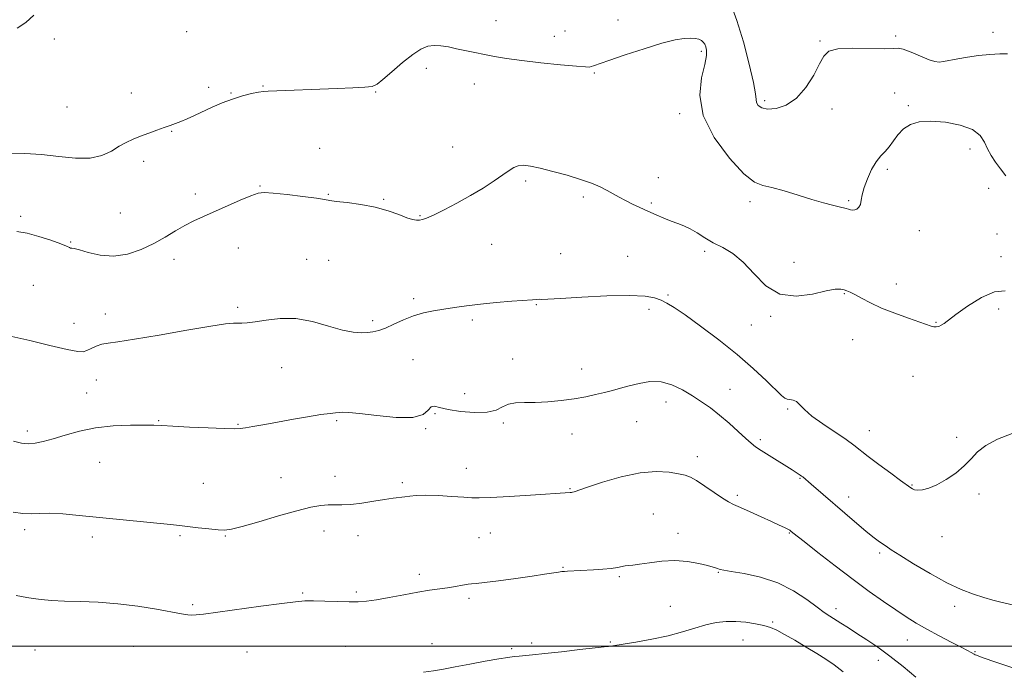
# Model space of a CAD drawing. Extents: x 2107300 to 2110200, y 349800 to 352700.
# Drawn here: x 2109511 to 2109865, y 351491 to 351725 of the extents above; entities that cross this region are included whole.
import ezdxf

# ---------------------------------------------------------------- set-up
doc = ezdxf.new("R2010")
doc.units = 0
doc.header["$MEASUREMENT"] = 0
for name, color, linetype, lineweight in [('32000', 7, 'Continuous', 0), ('DTM SPOT ELEVATION', 2, 'Continuous', 13), ('INDEX CONTOUR', 41, 'Continuous', 13), ('INTERMEDIATE CONTOUR', 44, 'Continuous', 0)]:
    doc.layers.add(name, color=color, linetype=linetype, lineweight=lineweight)

msp = doc.modelspace()

# ---------------------------------------------------------------- linework, layer by layer
at = {"layer": '32000', "flags": 128}
msp.add_lwpolyline([(2107500, 351500), (2110000, 351500)], dxfattribs=at)
at = {"layer": 'DTM SPOT ELEVATION'}
for p in [(2109682.19, 351724.79, 1131.3), (2109726.02, 351725.01, 1131.5), (2109571.03, 351720.76, 1130.2), (2109706.93, 351720.97, 1131.4), (2109825.78, 351719.28, 1129.7), (2109860.76, 351720.58, 1129.1), (2109523.49, 351718.16, 1130.6), (2109703.09, 351719.05, 1131.4), (2109798.52, 351717.38, 1129.9), (2109755.93, 351713.72, 1132.3), (2109657.16, 351707.59, 1132.5), (2109717.51, 351705.98, 1132.1), (2109674.36, 351701.92, 1132.6), (2109551.09, 351698.77, 1131.3), (2109578.87, 351700.83, 1131.6), (2109586.99, 351698.73, 1131.9), (2109598.46, 351701.24, 1131.9), (2109638.94, 351699.07, 1132.1), (2109825.4, 351698.7, 1130.9), (2109778.69, 351695.97, 1129.7), (2109528.02, 351693.72, 1131.1), (2109748.14, 351691.29, 1132.3), (2109802.92, 351692.96, 1130.3), (2109830.33, 351694.25, 1131.8), (2109565.68, 351684.97, 1132.1), (2109618.82, 351678.86, 1133.1), (2109666.54, 351679.34, 1133.1), (2109852.42, 351678.63, 1132.5), (2109555.63, 351674.23, 1132.4), (2109822.75, 351671.37, 1132.4), (2109692.78, 351667.12, 1134.3), (2109740.46, 351668.36, 1133.4), (2109597.36, 351665.28, 1133.9), (2109859.19, 351664.51, 1132.8), (2109574.12, 351662.41, 1133.5), (2109621.88, 351662.36, 1133.9), (2109641.8, 351660.53, 1133.9), (2109713.58, 351661.44, 1134.3), (2109737.96, 351659.23, 1133.8), (2109773.43, 351659.67, 1132.4), (2109808.87, 351660.02, 1131.8), (2109547.14, 351655.61, 1132.8), (2109511.36, 351654.48, 1133.7), (2109654.88, 351654.63, 1133.9), (2109834.32, 351649.31, 1132.9), (2109529.31, 351645.2, 1133.9), (2109862.17, 351648.13, 1133.4), (2109589.6, 351643.05, 1134.9), (2109680.66, 351644.38, 1134.9), (2109757.16, 351641.9, 1134.3), (2109566.43, 351638.96, 1134.6), (2109614.18, 351638.95, 1135.2), (2109621.99, 351638.67, 1134.9), (2109705.34, 351640.99, 1135.2), (2109729.49, 351640.09, 1135.1), (2109789.21, 351637.92, 1133.6), (2109863.66, 351639.93, 1133.6), (2109515.97, 351629.68, 1135.1), (2109826.03, 351630.07, 1133.4), (2109652.63, 351624.9, 1135.7), (2109743.97, 351626.16, 1135.8), (2109807.34, 351626.6, 1134.1), (2109589.3, 351621.8, 1135.7), (2109696.69, 351622.68, 1136.1), (2109737.19, 351620.99, 1136.4), (2109862.79, 351621.13, 1134.4), (2109541.8, 351619.4, 1135.3), (2109637.85, 351616.94, 1135.7), (2109673.69, 351617.16, 1136.3), (2109780.89, 351618.5, 1134.1), (2109530.48, 351616.01, 1135.1), (2109773.85, 351615.45, 1134.9), (2109840.25, 351616.41, 1133.9), (2109810.34, 351610.14, 1134.8), (2109652.36, 351602.95, 1136.9), (2109688.19, 351603.18, 1137.2), (2109605.19, 351600.03, 1136.8), (2109712.89, 351599.56, 1137.3), (2109538.58, 351595.61, 1136.9), (2109832, 351597, 1134.9), (2109766.24, 351592.27, 1137.2), (2109535.12, 351591, 1137.2), (2109670.94, 351590.73, 1136.8), (2109743.28, 351587.77, 1138.6), (2109786.91, 351585.26, 1136.2), (2109660.27, 351583.49, 1138.3), (2109560.95, 351581.08, 1137.9), (2109589.49, 351579.73, 1137.9), (2109624.91, 351581.05, 1138.2), (2109656.9, 351578.16, 1138.1), (2109684.79, 351580.25, 1138.4), (2109732.66, 351580.64, 1138.9), (2109513.81, 351577.28, 1137.6), (2109709.48, 351576.26, 1138.8), (2109777.08, 351574.17, 1137.7), (2109816.29, 351577.44, 1135.3), (2109847.72, 351575.06, 1135.8), (2109754.52, 351568.15, 1139.5), (2109539.74, 351566.12, 1138.9), (2109671.49, 351563.95, 1139.2), (2109604.94, 351560.51, 1139.1), (2109624.28, 351561, 1139.3), (2109791.43, 351560.33, 1138.1), (2109577.04, 351558.53, 1139.1), (2109648.53, 351558.81, 1139.7), (2109708.76, 351556.57, 1139.9), (2109831.6, 351557.97, 1135.9), (2109768.83, 351554.25, 1139.7), (2109808.83, 351553.63, 1137.4), (2109855.69, 351554.63, 1136.2), (2109738.73, 351547.52, 1141.1), (2109512.87, 351541.87, 1140.4), (2109537.15, 351539.29, 1140.4), (2109568.61, 351539.74, 1140.2), (2109584.94, 351539.59, 1140.1), (2109620.34, 351541.42, 1140.7), (2109632.57, 351539.73, 1140.7), (2109676.06, 351538.99, 1141.1), (2109680.17, 351540.7, 1140.9), (2109747.6, 351540.57, 1141.4), (2109787.5, 351540.73, 1140.1), (2109842.41, 351539.35, 1136.7), (2109819.96, 351533.48, 1138.3), (2109706.29, 351528.3, 1141.9), (2109654.59, 351525.83, 1141.6), (2109726.48, 351525.04, 1142.2), (2109762.07, 351526.58, 1142.1), (2109612.64, 351519.07, 1141.8), (2109631.93, 351519.49, 1141.7), (2109573.21, 351514.91, 1141.7), (2109672.52, 351517.19, 1142.3), (2109744.82, 351514.31, 1143.2), (2109846.92, 351514.38, 1138.5), (2109804.32, 351513.48, 1141.5), (2109781.51, 351508.7, 1143.8), (2109552.03, 351499.97, 1143.1), (2109628.04, 351499.96, 1143.3), (2109659.17, 351500.9, 1143.3), (2109694.92, 351501.15, 1143.7), (2109723.23, 351501.46, 1143.9), (2109770.86, 351502.25, 1144.8), (2109829.98, 351502.27, 1140.8), (2109516.56, 351498.62, 1143.2), (2109592.69, 351497.97, 1143.2), (2109687.83, 351499.17, 1143.8), (2109854.26, 351498.02, 1139.9), (2109819.55, 351494.89, 1142.6)]:
    msp.add_point(p, dxfattribs=at)
at = {"layer": 'INDEX CONTOUR'}
for points in [[(2109865.892, 351712.868, 1130), (2109863.222, 351712.816, 1130), (2109859.634, 351712.58, 1130), (2109855.555, 351712.185, 1130), (2109851.535, 351711.663, 1130), (2109848.039, 351711.06, 1130), (2109842.993, 351710.025, 1130), (2109841.389, 351709.823, 1130), (2109839.851, 351710.004, 1130), (2109837.753, 351710.705, 1130), (2109834.714, 351711.959, 1130), (2109831.342, 351713.372, 1130), (2109828.49, 351714.445, 1130), (2109826.645, 351714.826, 1130), (2109824.838, 351714.757, 1130), (2109821.73, 351714.626, 1130), (2109810.351, 351714.794, 1130), (2109805.023, 351714.576, 1130), (2109801.764, 351713.745, 1130), (2109799.934, 351712.032, 1130), (2109798.416, 351709.18, 1130), (2109796.301, 351705.139, 1130), (2109793.507, 351700.696, 1130), (2109790.158, 351696.845, 1130), (2109786.44, 351694.365, 1130), (2109782.797, 351693.165, 1130), (2109779.732, 351692.94, 1130), (2109777.631, 351693.393, 1130), (2109776.395, 351694.258, 1130), (2109775.805, 351695.279, 1130), (2109775.602, 351696.415, 1130), (2109775.372, 351698.487, 1130), (2109774.66, 351702.532, 1130), (2109773.146, 351709.141, 1130), (2109771.038, 351717.123, 1130), (2109768.679, 351724.839, 1130), (2109766.385, 351730.963, 1130)], [(2109516.139, 351726.679, 1130), (2109513.187, 351724.081, 1130), (2109510.09, 351721.994, 1130)], [(2109867.47, 351492.398, 1140), (2109861.375, 351494.428, 1140), (2109857.569, 351495.719, 1140), (2109855.661, 351496.401, 1140), (2109854.82, 351496.735, 1140), (2109854.328, 351496.949, 1140), (2109853.937, 351497.14, 1140), (2109852.872, 351497.728, 1140), (2109851.62, 351498.404, 1140), (2109849.314, 351499.611, 1140), (2109845.707, 351501.473, 1140), (2109841.344, 351503.751, 1140), (2109836.971, 351506.113, 1140), (2109833.128, 351508.328, 1140), (2109829.55, 351510.557, 1140), (2109825.77, 351513.061, 1140), (2109821.391, 351516.07, 1140), (2109816.298, 351519.692, 1140), (2109810.447, 351524.001, 1140), (2109803.977, 351528.916, 1140), (2109797.762, 351533.726, 1140), (2109792.859, 351537.562, 1140), (2109788.78, 351540.793, 1140), (2109788.087, 351541.368, 1140), (2109787.686, 351541.634, 1140), (2109786.985, 351542.026, 1140), (2109785.803, 351542.63, 1140), (2109783.934, 351543.533, 1140), (2109781.169, 351544.824, 1140), (2109777.464, 351546.514, 1140), (2109773.462, 351548.312, 1140), (2109769.976, 351549.852, 1140), (2109767.549, 351550.911, 1140), (2109765.656, 351551.849, 1140), (2109763.503, 351553.171, 1140), (2109760.544, 351555.199, 1140), (2109757.226, 351557.516, 1140), (2109754.244, 351559.518, 1140), (2109752.052, 351560.765, 1140), (2109750.148, 351561.459, 1140), (2109747.789, 351561.964, 1140), (2109744.358, 351562.507, 1140), (2109739.738, 351562.772, 1140), (2109733.937, 351562.306, 1140), (2109727.169, 351560.847, 1140), (2109720.46, 351558.883, 1140), (2109715.043, 351557.09, 1140), (2109710.287, 351555.48, 1140), (2109709.669, 351555.295, 1140), (2109709.262, 351555.212, 1140), (2109708.849, 351555.168, 1140), (2109694.604, 351554.251, 1140), (2109686.904, 351553.775, 1140), (2109680.269, 351553.41, 1140), (2109676.142, 351553.276, 1140), (2109673.477, 351553.346, 1140), (2109670.61, 351553.556, 1140), (2109666.342, 351553.836, 1140), (2109661.347, 351554.09, 1140), (2109656.77, 351554.216, 1140), (2109653.47, 351554.143, 1140), (2109651.181, 351553.932, 1140), (2109649.353, 351553.677, 1140), (2109645.179, 351553.152, 1140), (2109642.147, 351552.719, 1140), (2109638.22, 351552.092, 1140), (2109633.926, 351551.434, 1140), (2109629.959, 351550.959, 1140), (2109626.825, 351550.809, 1140), (2109624.277, 351550.838, 1140), (2109621.878, 351550.829, 1140), (2109619.169, 351550.577, 1140), (2109615.602, 351549.909, 1140), (2109610.61, 351548.663, 1140), (2109603.976, 351546.795, 1140), (2109596.896, 351544.727, 1140), (2109590.919, 351542.997, 1140), (2109587.12, 351542.017, 1140), (2109584.673, 351541.691, 1140), (2109582.28, 351541.796, 1140), (2109578.977, 351542.127, 1140), (2109575.139, 351542.56, 1140), (2109568.422, 351543.332, 1140), (2109565.204, 351543.677, 1140), (2109532.393, 351547.018, 1140), (2109526.555, 351547.538, 1140), (2109521.831, 351547.787, 1140), (2109518.191, 351547.733, 1140), (2109515.153, 351547.604, 1140), (2109512.12, 351547.693, 1140), (2109508.64, 351548.207, 1140)]]:
    msp.add_polyline3d(points, dxfattribs=at)
at = {"layer": 'INTERMEDIATE CONTOUR'}
for points in [[(2109865.315, 351669.012, 1132), (2109863.432, 351671.5, 1132), (2109861.662, 351673.911, 1132), (2109860.099, 351676.264, 1132), (2109858.796, 351678.651, 1132), (2109857.675, 351681.115, 1132), (2109856.112, 351683.499, 1132), (2109853.351, 351685.598, 1132), (2109848.935, 351687.226, 1132), (2109843.614, 351688.282, 1132), (2109838.442, 351688.684, 1132), (2109834.257, 351688.376, 1132), (2109831.038, 351687.4, 1132), (2109828.552, 351685.823, 1132), (2109826.575, 351683.761, 1132), (2109824.927, 351681.52, 1132), (2109823.434, 351679.456, 1132), (2109821.949, 351677.783, 1132), (2109820.418, 351676.151, 1132), (2109818.807, 351674.065, 1132), (2109817.132, 351671.206, 1132), (2109815.586, 351667.938, 1132), (2109814.409, 351664.795, 1132), (2109813.752, 351662.211, 1132), (2109813.408, 351660.214, 1132), (2109813.083, 351658.728, 1132), (2109812.548, 351657.684, 1132), (2109811.837, 351657.029, 1132), (2109811.049, 351656.715, 1132), (2109810.267, 351656.683, 1132), (2109809.509, 351656.832, 1132), (2109808.775, 351657.049, 1132), (2109808.018, 351657.257, 1132), (2109805.423, 351657.879, 1132), (2109803.05, 351658.461, 1132), (2109799.806, 351659.321, 1132), (2109795.66, 351660.531, 1132), (2109790.721, 351662.082, 1132), (2109785.649, 351663.649, 1132), (2109781.242, 351664.832, 1132), (2109777.976, 351665.512, 1132), (2109775.029, 351666.695, 1132), (2109771.258, 351669.672, 1132), (2109766.002, 351675.302, 1132), (2109760.524, 351682.731, 1132), (2109756.571, 351690.673, 1132), (2109755.367, 351698.003, 1132), (2109756.052, 351704.226, 1132), (2109757.244, 351709.01, 1132), (2109757.839, 351712.164, 1132), (2109757.841, 351714.077, 1132), (2109757.532, 351715.284, 1132), (2109757.136, 351716.229, 1132), (2109756.635, 351717.006, 1132), (2109755.952, 351717.618, 1132), (2109755.012, 351718.067, 1132), (2109753.733, 351718.348, 1132), (2109752.034, 351718.453, 1132), (2109749.764, 351718.338, 1132), (2109746.502, 351717.805, 1132), (2109741.762, 351716.615, 1132), (2109735.385, 351714.671, 1132), (2109728.543, 351712.42, 1132), (2109722.738, 351710.447, 1132), (2109717.234, 351708.55, 1132), (2109716.395, 351708.247, 1132), (2109715.772, 351708.085, 1132), (2109714.355, 351708.087, 1132), (2109711.087, 351708.332, 1132), (2109705.348, 351708.866, 1132), (2109698.261, 351709.592, 1132), (2109691.387, 351710.377, 1132), (2109685.932, 351711.118, 1132), (2109681.674, 351711.822, 1132), (2109678.035, 351712.524, 1132), (2109674.545, 351713.247, 1132), (2109667.983, 351714.662, 1132), (2109665.044, 351715.277, 1132), (2109662.357, 351715.711, 1132), (2109659.911, 351715.844, 1132), (2109657.635, 351715.534, 1132), (2109655.206, 351714.543, 1132), (2109652.243, 351712.608, 1132), (2109648.556, 351709.654, 1132), (2109644.731, 351706.35, 1132), (2109641.549, 351703.549, 1132), (2109639.47, 351701.89, 1132), (2109637.676, 351701.136, 1132), (2109635.029, 351700.835, 1132), (2109630.697, 351700.608, 1132), (2109625.066, 351700.377, 1132), (2109600.346, 351699.424, 1132), (2109598.641, 351699.304, 1132), (2109596.881, 351699.033, 1132), (2109594.32, 351698.509, 1132), (2109591.071, 351697.698, 1132), (2109587.462, 351696.587, 1132), (2109583.79, 351695.192, 1132), (2109580.214, 351693.642, 1132), (2109573.84, 351690.702, 1132), (2109571.185, 351689.499, 1132), (2109568.911, 351688.519, 1132), (2109566.973, 351687.758, 1132), (2109565.098, 351687.088, 1132), (2109562.954, 351686.346, 1132), (2109560.315, 351685.415, 1132), (2109557.388, 351684.352, 1132), (2109554.485, 351683.256, 1132), (2109551.834, 351682.185, 1132), (2109549.329, 351681.021, 1132), (2109546.777, 351679.601, 1132), (2109543.965, 351677.879, 1132), (2109540.594, 351676.269, 1132), (2109536.346, 351675.299, 1132), (2109531.039, 351675.32, 1132), (2109525.044, 351675.961, 1132), (2109518.87, 351676.671, 1132), (2109512.919, 351677.029, 1132), (2109507.171, 351677.125, 1132)], [(2109865.073, 351627.696, 1134), (2109861.324, 351627.374, 1134), (2109856.604, 351625.27, 1134), (2109851.628, 351622.163, 1134), (2109847.406, 351619.155, 1134), (2109843.128, 351615.931, 1134), (2109842.15, 351615.292, 1134), (2109841.254, 351614.914, 1134), (2109840.354, 351614.738, 1134), (2109839.468, 351614.762, 1134), (2109838.511, 351614.999, 1134), (2109834.406, 351616.475, 1134), (2109830.358, 351617.876, 1134), (2109825.497, 351619.606, 1134), (2109820.693, 351621.487, 1134), (2109816.66, 351623.344, 1134), (2109813.49, 351625.011, 1134), (2109811.125, 351626.327, 1134), (2109809.466, 351627.186, 1134), (2109808.262, 351627.698, 1134), (2109807.225, 351628.029, 1134), (2109806.014, 351628.271, 1134), (2109804.076, 351628.233, 1134), (2109800.803, 351627.649, 1134), (2109795.857, 351626.494, 1134), (2109789.969, 351625.699, 1134), (2109784.138, 351626.432, 1134), (2109779.14, 351629.438, 1134), (2109774.865, 351633.751, 1134), (2109770.978, 351637.978, 1134), (2109767.216, 351641.051, 1134), (2109763.604, 351643.194, 1134), (2109760.234, 351644.956, 1134), (2109757.18, 351646.757, 1134), (2109754.432, 351648.505, 1134), (2109751.957, 351649.981, 1134), (2109749.698, 351651.042, 1134), (2109747.488, 351651.864, 1134), (2109745.135, 351652.7, 1134), (2109742.499, 351653.745, 1134), (2109739.659, 351654.963, 1134), (2109736.746, 351656.259, 1134), (2109733.884, 351657.553, 1134), (2109731.165, 351658.827, 1134), (2109728.671, 351660.081, 1134), (2109726.439, 351661.316, 1134), (2109724.31, 351662.541, 1134), (2109722.081, 351663.769, 1134), (2109719.537, 351665.016, 1134), (2109716.436, 351666.315, 1134), (2109712.526, 351667.703, 1134), (2109707.727, 351669.18, 1134), (2109702.641, 351670.59, 1134), (2109698.042, 351671.742, 1134), (2109694.525, 351672.475, 1134), (2109691.971, 351672.761, 1134), (2109690.082, 351672.606, 1134), (2109688.532, 351672.006, 1134), (2109686.884, 351670.921, 1134), (2109684.668, 351669.304, 1134), (2109681.532, 351667.145, 1134), (2109677.575, 351664.602, 1134), (2109673.013, 351661.87, 1134), (2109668.128, 351659.158, 1134), (2109663.481, 351656.734, 1134), (2109659.698, 351654.876, 1134), (2109657.218, 351653.777, 1134), (2109655.716, 351653.268, 1134), (2109654.678, 351653.092, 1134), (2109653.624, 351653.063, 1134), (2109652.218, 351653.279, 1134), (2109650.156, 351653.91, 1134), (2109647.204, 351655.041, 1134), (2109643.386, 351656.426, 1134), (2109638.793, 351657.734, 1134), (2109633.646, 351658.705, 1134), (2109628.685, 351659.366, 1134), (2109624.778, 351659.811, 1134), (2109622.409, 351660.14, 1134), (2109620.508, 351660.468, 1134), (2109617.616, 351660.914, 1134), (2109612.782, 351661.545, 1134), (2109607.078, 351662.226, 1134), (2109602.081, 351662.772, 1134), (2109598.888, 351663, 1134), (2109596.667, 351662.741, 1134), (2109594.106, 351661.83, 1134), (2109590.254, 351660.196, 1134), (2109577.021, 351654.414, 1134), (2109573.602, 351652.85, 1134), (2109570.358, 351651.168, 1134), (2109566.974, 351649.171, 1134), (2109563.295, 351646.949, 1134), (2109559.2, 351644.67, 1134), (2109554.628, 351642.534, 1134), (2109549.74, 351640.892, 1134), (2109544.752, 351640.131, 1134), (2109539.921, 351640.467, 1134), (2109535.671, 351641.436, 1134), (2109532.465, 351642.404, 1134), (2109530.605, 351642.889, 1134), (2109529.736, 351643.014, 1134), (2109529.338, 351643.056, 1134), (2109528.894, 351643.258, 1134), (2109527.876, 351643.741, 1134), (2109525.758, 351644.593, 1134), (2109522.241, 351645.832, 1134), (2109517.931, 351647.193, 1134), (2109513.665, 351648.337, 1134), (2109509.982, 351649.001, 1134)], [(2109867.632, 351576.403, 1136), (2109862.39, 351574.36, 1136), (2109858.202, 351572.159, 1136), (2109855.219, 351569.807, 1136), (2109852.876, 351567.332, 1136), (2109850.429, 351564.772, 1136), (2109847.335, 351562.202, 1136), (2109843.874, 351559.851, 1136), (2109840.529, 351557.986, 1136), (2109837.7, 351556.802, 1136), (2109835.45, 351556.214, 1136), (2109833.758, 351556.063, 1136), (2109832.583, 351556.199, 1136), (2109831.797, 351556.501, 1136), (2109831.249, 351556.854, 1136), (2109827.541, 351559.529, 1136), (2109823.98, 351562.119, 1136), (2109819.755, 351565.228, 1136), (2109815.895, 351568.143, 1136), (2109810.758, 351572.223, 1136), (2109807.924, 351574.279, 1136), (2109799.569, 351579.86, 1136), (2109795.681, 351582.678, 1136), (2109793.038, 351585.001, 1136), (2109791.364, 351586.738, 1136), (2109790.134, 351587.868, 1136), (2109788.929, 351588.416, 1136), (2109787.762, 351588.612, 1136), (2109786.751, 351588.737, 1136), (2109785.899, 351589.091, 1136), (2109784.74, 351590.064, 1136), (2109779.298, 351595.381, 1136), (2109774.612, 351599.748, 1136), (2109768.816, 351604.78, 1136), (2109762.22, 351610.053, 1136), (2109755.656, 351614.999, 1136), (2109750.088, 351619.012, 1136), (2109746.199, 351621.67, 1136), (2109743.561, 351623.278, 1136), (2109741.469, 351624.322, 1136), (2109739.169, 351625.183, 1136), (2109735.727, 351625.812, 1136), (2109730.161, 351626.054, 1136), (2109722.024, 351625.828, 1136), (2109713.021, 351625.341, 1136), (2109705.392, 351624.878, 1136), (2109700.804, 351624.651, 1136), (2109698.626, 351624.608, 1136), (2109697.655, 351624.628, 1136), (2109696.776, 351624.606, 1136), (2109695.237, 351624.498, 1136), (2109687.798, 351623.924, 1136), (2109682.199, 351623.46, 1136), (2109676.541, 351622.915, 1136), (2109671.587, 351622.318, 1136), (2109667.289, 351621.698, 1136), (2109663.398, 351621.088, 1136), (2109659.695, 351620.481, 1136), (2109656.08, 351619.739, 1136), (2109652.481, 351618.687, 1136), (2109648.88, 351617.239, 1136), (2109645.461, 351615.66, 1136), (2109642.462, 351614.303, 1136), (2109640.029, 351613.431, 1136), (2109637.953, 351612.96, 1136), (2109635.935, 351612.717, 1136), (2109633.665, 351612.603, 1136), (2109630.793, 351612.802, 1136), (2109626.959, 351613.573, 1136), (2109621.955, 351615.018, 1136), (2109616.189, 351616.616, 1136), (2109610.219, 351617.692, 1136), (2109604.565, 351617.772, 1136), (2109599.584, 351617.194, 1136), (2109595.591, 351616.501, 1136), (2109592.78, 351616.118, 1136), (2109590.855, 351616.019, 1136), (2109589.395, 351616.06, 1136), (2109587.836, 351616.078, 1136), (2109585.026, 351615.823, 1136), (2109579.67, 351615.023, 1136), (2109571.097, 351613.54, 1136), (2109561.144, 351611.775, 1136), (2109552.275, 351610.262, 1136), (2109546.348, 351609.383, 1136), (2109542.811, 351608.913, 1136), (2109540.508, 351608.477, 1136), (2109538.496, 351607.795, 1136), (2109536.676, 351606.983, 1136), (2109535.163, 351606.254, 1136), (2109533.868, 351605.817, 1136), (2109531.88, 351605.869, 1136), (2109528.083, 351606.603, 1136), (2109521.863, 351608.081, 1136), (2109514.616, 351609.842, 1136), (2109508.235, 351611.297, 1136)], [(2109869.739, 351514.349, 1138), (2109863.594, 351515.845, 1138), (2109860.621, 351516.594, 1138), (2109857.402, 351517.49, 1138), (2109853.706, 351518.673, 1138), (2109849.35, 351520.369, 1138), (2109844.162, 351522.823, 1138), (2109838.171, 351526.114, 1138), (2109832.205, 351529.657, 1138), (2109827.293, 351532.697, 1138), (2109824.162, 351534.686, 1138), (2109822.33, 351535.902, 1138), (2109821.013, 351536.824, 1138), (2109819.531, 351537.886, 1138), (2109817.611, 351539.33, 1138), (2109815.084, 351541.349, 1138), (2109811.863, 351544.048, 1138), (2109795.345, 351558.199, 1138), (2109792.397, 351560.797, 1138), (2109791.952, 351561.141, 1138), (2109791.46, 351561.475, 1138), (2109788.518, 351563.342, 1138), (2109780.257, 351568.483, 1138), (2109777.422, 351570.281, 1138), (2109775.416, 351571.63, 1138), (2109773.793, 351572.903, 1138), (2109771.881, 351574.622, 1138), (2109769.188, 351577.139, 1138), (2109765.933, 351580.121, 1138), (2109762.516, 351583.064, 1138), (2109759.238, 351585.586, 1138), (2109756.026, 351587.794, 1138), (2109752.71, 351589.917, 1138), (2109749.16, 351592.074, 1138), (2109745.395, 351593.93, 1138), (2109741.475, 351595.038, 1138), (2109737.483, 351595.103, 1138), (2109733.6, 351594.435, 1138), (2109730.029, 351593.493, 1138), (2109726.896, 351592.648, 1138), (2109724.015, 351591.903, 1138), (2109721.118, 351591.171, 1138), (2109717.964, 351590.392, 1138), (2109714.398, 351589.606, 1138), (2109710.29, 351588.883, 1138), (2109705.614, 351588.286, 1138), (2109700.757, 351587.851, 1138), (2109696.209, 351587.611, 1138), (2109692.363, 351587.545, 1138), (2109689.218, 351587.42, 1138), (2109686.672, 351586.953, 1138), (2109684.525, 351585.984, 1138), (2109682.18, 351584.86, 1138), (2109678.94, 351584.052, 1138), (2109674.405, 351583.914, 1138), (2109669.369, 351584.325, 1138), (2109664.92, 351585.047, 1138), (2109661.884, 351585.815, 1138), (2109660.032, 351586.255, 1138), (2109658.871, 351585.967, 1138), (2109657.822, 351584.752, 1138), (2109655.966, 351583.215, 1138), (2109652.299, 351582.164, 1138), (2109646.29, 351582.169, 1138), (2109639.301, 351582.862, 1138), (2109633.167, 351583.637, 1138), (2109629.261, 351584.024, 1138), (2109627.124, 351584.075, 1138), (2109625.834, 351583.978, 1138), (2109624.524, 351583.863, 1138), (2109622.536, 351583.647, 1138), (2109619.269, 351583.189, 1138), (2109614.387, 351582.404, 1138), (2109608.632, 351581.422, 1138), (2109603.01, 351580.428, 1138), (2109598.348, 351579.578, 1138), (2109594.752, 351578.911, 1138), (2109592.143, 351578.441, 1138), (2109590.26, 351578.175, 1138), (2109588.101, 351578.099, 1138), (2109584.48, 351578.197, 1138), (2109578.695, 351578.44, 1138), (2109571.985, 351578.755, 1138), (2109566.074, 351579.058, 1138), (2109562.146, 351579.282, 1138), (2109559.231, 351579.418, 1138), (2109555.817, 351579.471, 1138), (2109550.795, 351579.421, 1138), (2109544.659, 351579.131, 1138), (2109538.299, 351578.433, 1138), (2109532.469, 351577.246, 1138), (2109527.359, 351575.818, 1138), (2109523.021, 351574.483, 1138), (2109519.463, 351573.513, 1138), (2109516.538, 351572.941, 1138), (2109514.054, 351572.743, 1138), (2109511.711, 351572.928, 1138), (2109508.764, 351573.646, 1138)], [(2109833.06, 351488.928, 1142), (2109828.432, 351492.682, 1142), (2109823.699, 351496.404, 1142), (2109819.321, 351499.614, 1142), (2109815.38, 351502.306, 1142), (2109811.866, 351504.596, 1142), (2109808.771, 351506.576, 1142), (2109806.11, 351508.262, 1142), (2109802.058, 351510.807, 1142), (2109800.117, 351512.115, 1142), (2109797.511, 351514.025, 1142), (2109793.796, 351516.803, 1142), (2109789.031, 351519.957, 1142), (2109783.4, 351522.81, 1142), (2109777.217, 351524.832, 1142), (2109771.323, 351526.105, 1142), (2109766.69, 351526.861, 1142), (2109763.995, 351527.312, 1142), (2109762.739, 351527.588, 1142), (2109761.434, 351528.049, 1142), (2109760.235, 351528.417, 1142), (2109758.173, 351528.977, 1142), (2109755.008, 351529.738, 1142), (2109750.971, 351530.449, 1142), (2109746.409, 351530.795, 1142), (2109741.697, 351530.568, 1142), (2109737.307, 351530.002, 1142), (2109733.737, 351529.439, 1142), (2109731.324, 351529.134, 1142), (2109729.763, 351529.002, 1142), (2109728.588, 351528.869, 1142), (2109725.788, 351528.259, 1142), (2109723.581, 351527.911, 1142), (2109720.601, 351527.633, 1142), (2109717.241, 351527.423, 1142), (2109707.871, 351526.973, 1142), (2109706.823, 351526.9, 1142), (2109705.866, 351526.793, 1142), (2109704.603, 351526.608, 1142), (2109699.628, 351525.839, 1142), (2109695.201, 351525.185, 1142), (2109689.309, 351524.347, 1142), (2109683.09, 351523.497, 1142), (2109677.982, 351522.846, 1142), (2109674.992, 351522.535, 1142), (2109673.412, 351522.419, 1142), (2109672.102, 351522.28, 1142), (2109670.159, 351521.956, 1142), (2109667.614, 351521.502, 1142), (2109664.736, 351521.029, 1142), (2109658.253, 351520.129, 1142), (2109654.091, 351519.459, 1142), (2109649.069, 351518.518, 1142), (2109643.821, 351517.492, 1142), (2109639.17, 351516.635, 1142), (2109635.658, 351516.138, 1142), (2109632.698, 351515.953, 1142), (2109629.422, 351515.973, 1142), (2109625.243, 351516.095, 1142), (2109620.703, 351516.239, 1142), (2109616.627, 351516.329, 1142), (2109613.46, 351516.284, 1142), (2109610.124, 351516.003, 1142), (2109605.16, 351515.378, 1142), (2109597.699, 351514.368, 1142), (2109577.118, 351511.528, 1142), (2109574.489, 351511.22, 1142), (2109572.91, 351511.159, 1142), (2109571.387, 351511.279, 1142), (2109569.176, 351511.631, 1142), (2109560.205, 351513.282, 1142), (2109553.526, 351514.376, 1142), (2109546.321, 351515.286, 1142), (2109539.274, 351515.808, 1142), (2109532.761, 351516.055, 1142), (2109527.081, 351516.224, 1142), (2109522.453, 351516.47, 1142), (2109518.788, 351516.792, 1142), (2109515.918, 351517.15, 1142), (2109513.652, 351517.51, 1142), (2109509.792, 351518.212, 1142)], [(2109806.899, 351490.787, 1144), (2109803.65, 351493.29, 1144), (2109800.688, 351495.313, 1144), (2109797.451, 351497.342, 1144), (2109793.579, 351499.712, 1144), (2109789.505, 351502.159, 1144), (2109785.859, 351504.267, 1144), (2109783.072, 351505.733, 1144), (2109780.76, 351506.699, 1144), (2109778.341, 351507.416, 1144), (2109775.368, 351508.075, 1144), (2109771.96, 351508.617, 1144), (2109768.374, 351508.921, 1144), (2109764.806, 351508.884, 1144), (2109761.218, 351508.473, 1144), (2109757.507, 351507.672, 1144), (2109753.552, 351506.502, 1144), (2109749.132, 351505.122, 1144), (2109744.005, 351503.73, 1144), (2109738.142, 351502.496, 1144), (2109732.375, 351501.493, 1144), (2109722.524, 351499.958, 1144), (2109721.016, 351499.773, 1144), (2109717.751, 351499.393, 1144), (2109712.266, 351498.767, 1144), (2109705.718, 351498.032, 1144), (2109699.67, 351497.373, 1144), (2109695.324, 351496.929, 1144), (2109690.427, 351496.481, 1144), (2109688.663, 351496.299, 1144), (2109686.471, 351495.997, 1144), (2109683.158, 351495.451, 1144), (2109678.322, 351494.591, 1144), (2109672.738, 351493.563, 1144), (2109667.474, 351492.566, 1144), (2109663.295, 351491.762, 1144), (2109659.761, 351491.157, 1144), (2109656.13, 351490.721, 1144)]]:
    msp.add_polyline3d(points, dxfattribs=at)

doc.saveas('drawing.dxf')
